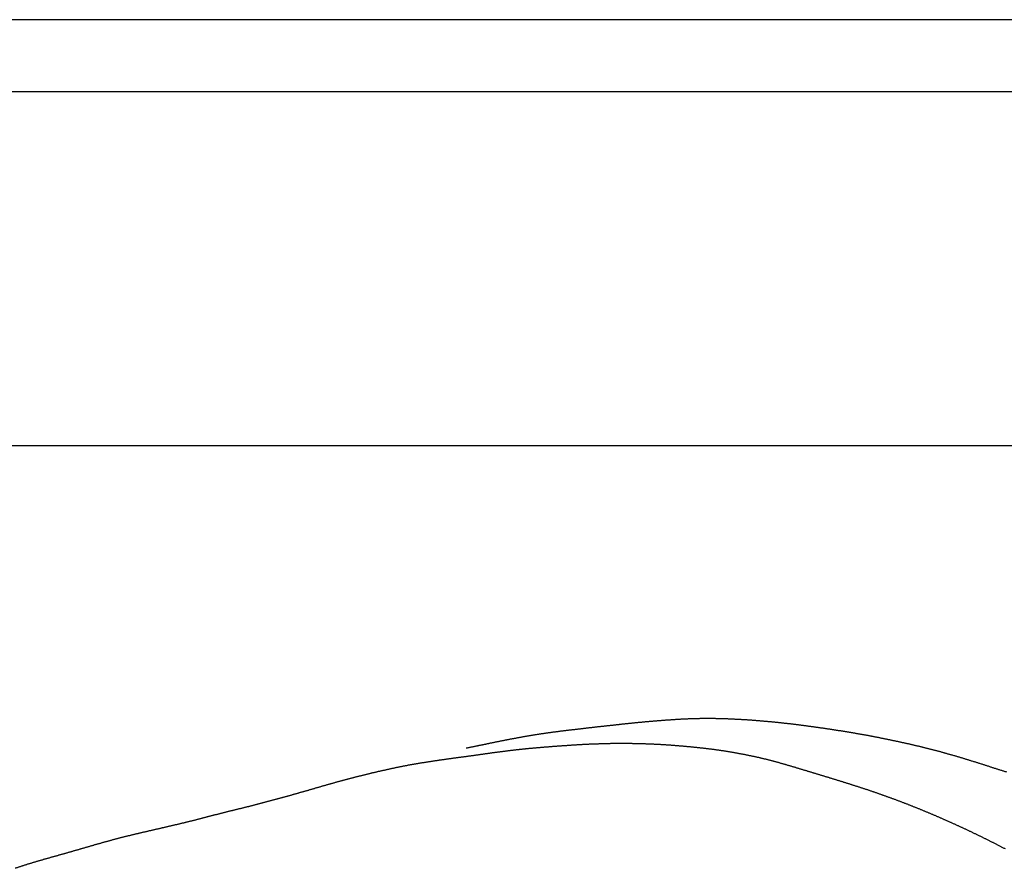
# Model space of a CAD drawing. Units: millimetres. Extents: x 3 to 958, y -104 to -3.
# Drawn here: x 282 to 302, y -20 to -3 of the extents above; entities that cross this region are included whole.
import ezdxf

# ---------------------------------------------------------------- set-up
doc = ezdxf.new("R2010")
doc.units = ezdxf.units.MM
for name, color, linetype in [('Polyline238', 7, 'CONTINUOUS'), ('Polyline239', 7, 'CONTINUOUS'), ('Polyline341', 7, 'CONTINUOUS'), ('Polyline342', 7, 'CONTINUOUS'), ('Polyline343', 7, 'CONTINUOUS')]:
    doc.layers.add(name, color=color, linetype=linetype)

msp = doc.modelspace()

# ---------------------------------------------------------------- linework, layer by layer
at = {"layer": 'Polyline238'}
for points in [[(292.758, -17.3304), (292.546, -17.3448)], [(292.967, -17.3165), (292.758, -17.3304)], [(293.178, -17.3054), (292.967, -17.3165)], [(293.388, -17.298), (293.178, -17.3054)], [(293.598, -17.2918), (293.388, -17.298)], [(293.811, -17.2891), (293.598, -17.2918)], [(294.023, -17.2908), (293.811, -17.2891)], [(294.237, -17.2944), (294.023, -17.2908)], [(294.447, -17.3023), (294.237, -17.2944)], [(294.662, -17.3125), (294.447, -17.3023)], [(294.872, -17.3271), (294.662, -17.3125)], [(295.084, -17.3442), (294.872, -17.3271)], [(291.085, -17.5002), (290.87, -17.531)], [(291.3, -17.4708), (291.085, -17.5002)], [(291.51, -17.4437), (291.3, -17.4708)], [(291.715, -17.4192), (291.51, -17.4437)], [(291.92, -17.3974), (291.715, -17.4192)], [(292.127, -17.3782), (291.92, -17.3974)], [(292.334, -17.3616), (292.127, -17.3782)], [(292.546, -17.3448), (292.334, -17.3616)], [(295.292, -17.3634), (295.084, -17.3442)], [(295.499, -17.3854), (295.292, -17.3634)], [(295.709, -17.4105), (295.499, -17.3854)], [(295.921, -17.4417), (295.709, -17.4105)], [(296.136, -17.477), (295.921, -17.4417)], [(296.346, -17.5162), (296.136, -17.477)], [(296.557, -17.5597), (296.346, -17.5162)], [(289.612, -17.7148), (289.402, -17.7547)], [(289.821, -17.68), (289.612, -17.7148)], [(290.03, -17.6477), (289.821, -17.68)], [(290.239, -17.6171), (290.03, -17.6477)], [(290.446, -17.5881), (290.239, -17.6171)], [(290.657, -17.5603), (290.446, -17.5881)], [(290.87, -17.531), (290.657, -17.5603)], [(296.766, -17.6079), (296.557, -17.5597)], [(296.969, -17.6609), (296.766, -17.6079)], [(297.174, -17.7188), (296.969, -17.6609)], [(297.383, -17.7808), (297.174, -17.7188)], [(288.772, -17.894), (288.562, -17.9457)], [(288.977, -17.8458), (288.772, -17.894)], [(289.188, -17.7993), (288.977, -17.8458)], [(289.402, -17.7547), (289.188, -17.7993)], [(297.594, -17.8441), (297.383, -17.7808)], [(297.797, -17.9055), (297.594, -17.8441)], [(298, -17.9675), (297.797, -17.9055)], [(287.949, -18.1087), (287.741, -18.1688)], [(288.154, -18.0517), (287.949, -18.1087)], [(288.357, -17.9981), (288.154, -18.0517)], [(288.562, -17.9457), (288.357, -17.9981)], [(298.205, -18.0305), (298, -17.9675)], [(298.412, -18.0949), (298.205, -18.0305)], [(298.62, -18.1607), (298.412, -18.0949)], [(287.334, -18.2859), (287.13, -18.3444)], [(287.536, -18.2286), (287.334, -18.2859)], [(287.741, -18.1688), (287.536, -18.2286)], [(298.829, -18.2283), (298.62, -18.1607)], [(299.029, -18.2977), (298.829, -18.2283)], [(299.23, -18.3691), (299.029, -18.2977)], [(286.523, -18.5076), (286.322, -18.5603)], [(286.724, -18.454), (286.523, -18.5076)], [(286.928, -18.3995), (286.724, -18.454)], [(287.13, -18.3444), (286.928, -18.3995)], [(299.433, -18.4427), (299.23, -18.3691)], [(299.631, -18.5188), (299.433, -18.4427)], [(299.83, -18.5977), (299.631, -18.5188)], [(285.71, -18.7116), (285.505, -18.7642)], [(285.915, -18.6595), (285.71, -18.7116)], [(286.12, -18.6098), (285.915, -18.6595)], [(286.322, -18.5603), (286.12, -18.6098)], [(300.03, -18.6793), (299.83, -18.5977)], [(300.229, -18.7638), (300.03, -18.6793)], [(284.895, -18.9182), (284.686, -18.9668)], [(285.098, -18.8691), (284.895, -18.9182)], [(285.302, -18.817), (285.098, -18.8691)], [(285.505, -18.7642), (285.302, -18.817)], [(300.427, -18.8511), (300.229, -18.7638)], [(300.625, -18.9391), (300.427, -18.8511)], [(284.058, -19.1125), (283.851, -19.1621)], [(284.267, -19.0638), (284.058, -19.1125)], [(284.479, -19.0153), (284.267, -19.0638)], [(284.686, -18.9668), (284.479, -19.0153)], [(300.822, -19.0298), (300.625, -18.9391)], [(301.019, -19.1241), (300.822, -19.0298)], [(283.433, -19.2721), (283.227, -19.33)], [(283.64, -19.2154), (283.433, -19.2721)], [(283.851, -19.1621), (283.64, -19.2154)], [(301.215, -19.2196), (301.019, -19.1241)], [(301.412, -19.3186), (301.215, -19.2196)], [(301.612, -19.422), (301.412, -19.3186)], [(282.6, -19.5114), (282.395, -19.5683)], [(282.806, -19.4516), (282.6, -19.5114)], [(283.016, -19.3909), (282.806, -19.4516)], [(283.227, -19.33), (283.016, -19.3909)], [(281.984, -19.6858), (281.78, -19.7477)], [(282.187, -19.627), (281.984, -19.6858)], [(282.395, -19.5683), (282.187, -19.627)], [(281.78, -19.7477), (281.582, -19.813)]]:
    msp.add_open_spline(points, degree=1, dxfattribs=at)
at = {"layer": 'Polyline239'}
for points in [[(293.423, -16.9415), (293.636, -16.9185)], [(293.636, -16.9185), (293.849, -16.8947)], [(293.849, -16.8947), (294.06, -16.8725)], [(294.06, -16.8725), (294.269, -16.852)], [(294.269, -16.852), (294.48, -16.8334)], [(294.48, -16.8334), (294.691, -16.8165)], [(294.691, -16.8165), (294.905, -16.8014)], [(294.905, -16.8014), (295.122, -16.7884)], [(295.122, -16.7884), (295.343, -16.7803)], [(295.343, -16.7803), (295.563, -16.7773)], [(295.563, -16.7773), (295.785, -16.7794)], [(295.785, -16.7794), (296.004, -16.7862)], [(296.004, -16.7862), (296.22, -16.7967)], [(296.22, -16.7967), (296.433, -16.8089)], [(296.433, -16.8089), (296.649, -16.8267)], [(296.649, -16.8267), (296.862, -16.8449)], [(296.862, -16.8449), (297.072, -16.8662)], [(297.072, -16.8662), (297.286, -16.8899)], [(297.286, -16.8899), (297.497, -16.9163)], [(297.497, -16.9163), (297.71, -16.9451)], [(291.869, -17.1473), (292.088, -17.1104)], [(292.088, -17.1104), (292.311, -17.0764)], [(292.311, -17.0764), (292.537, -17.0456)], [(292.537, -17.0456), (292.762, -17.0177)], [(292.762, -17.0177), (292.986, -16.992)], [(292.986, -16.992), (293.207, -16.9657)], [(293.207, -16.9657), (293.423, -16.9415)], [(297.71, -16.9451), (297.93, -16.976)], [(297.93, -16.976), (298.15, -17.009)], [(298.15, -17.009), (298.37, -17.0437)], [(298.37, -17.0437), (298.588, -17.0802)], [(298.588, -17.0802), (298.802, -17.118)], [(298.802, -17.118), (299.013, -17.1579)], [(290.905, -17.3382), (291.049, -17.3086)], [(291.049, -17.3086), (291.246, -17.2678)], [(291.246, -17.2678), (291.445, -17.2271)], [(291.445, -17.2271), (291.654, -17.1871)], [(291.654, -17.1871), (291.869, -17.1473)], [(299.013, -17.1579), (299.231, -17.2018)], [(299.231, -17.2018), (299.445, -17.247)], [(299.445, -17.247), (299.66, -17.2941)], [(299.66, -17.2941), (299.873, -17.3447)], [(290.705, -17.3783), (290.905, -17.3382)], [(299.873, -17.3447), (300.085, -17.3967)], [(300.085, -17.3967), (300.297, -17.4528)], [(300.297, -17.4528), (300.512, -17.5128)], [(300.512, -17.5128), (300.73, -17.5769)], [(300.73, -17.5769), (300.951, -17.6446)], [(300.951, -17.6446), (301.176, -17.7156)], [(301.176, -17.7156), (301.403, -17.7891)], [(301.403, -17.7891), (301.633, -17.8625)]]:
    msp.add_open_spline(points, degree=1, dxfattribs=at)
at = {"layer": 'Polyline341'}
for points in [[(288.108, -11.2634), (277.176, -11.2634)], [(298.869, -11.2634), (288.108, -11.2634)], [(309.41, -11.2634), (298.869, -11.2634)]]:
    msp.add_open_spline(points, degree=1, dxfattribs=at)
at = {"layer": 'Polyline342'}
for points in [[(288.108, -4.1058), (277.176, -4.1058)], [(298.869, -4.1058), (288.108, -4.1058)], [(309.41, -4.1058), (298.869, -4.1058)]]:
    msp.add_open_spline(points, degree=1, dxfattribs=at)
at = {"layer": 'Polyline343'}
for points in [[(288.108, -2.6458), (277.176, -2.6458)], [(298.869, -2.6458), (288.108, -2.6458)], [(309.41, -2.6458), (298.869, -2.6458)]]:
    msp.add_open_spline(points, degree=1, dxfattribs=at)

doc.saveas('drawing.dxf')
